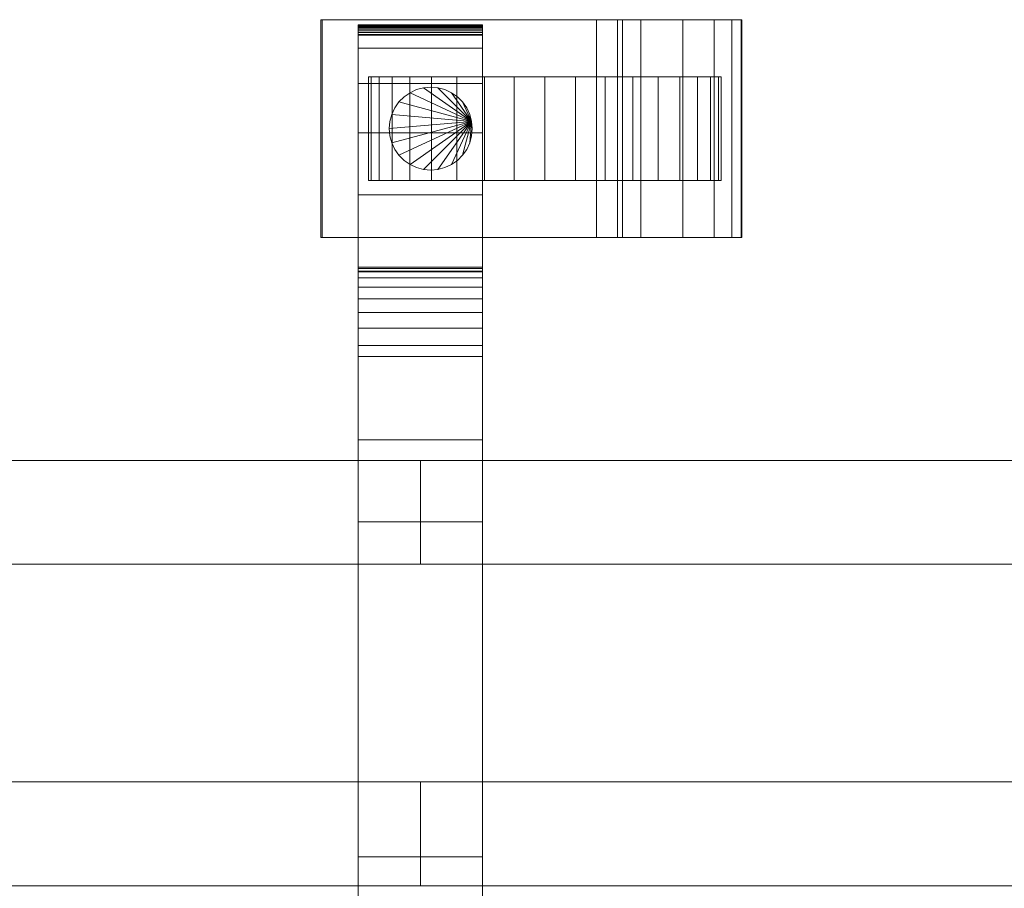
# Model space of a CAD drawing. Units: millimetres. Extents: x 0 to 5807, y -145 to 145.
# Drawn here: x 2826 to 3016, y -42 to 126 of the extents above; entities that cross this region are included whole.
import ezdxf

# ---------------------------------------------------------------- set-up
doc = ezdxf.new("R2010")
doc.units = ezdxf.units.MM
doc.header["$LTSCALE"] = 5.08
doc.layers.add('ﾚｲｵｽ1型003', color=7, linetype='Continuous')

# ---------------------------------------------------------------- blocks, each defined once
blk = doc.blocks.new('U___1型003_dxf')
at = {"color": 250, "linetype": 'Continuous', "lineweight": 15}
for points in [[(2884.544, 84, 80.224), (2884.544, 126, 80.224), (2884.283, 126, 22.922), (2884.283, 84, 22.922)], [(2884.283, 84, 22.922), (2884.283, 126, 22.922), (2937.5, 126, 23.5), (2937.5, 84, 23.5)], [(2884.283, 126, 22.922), (2884.544, 126, 80.224), (2937.5, 126, 23.5)], [(2941.5, 84, 80), (2941.5, 126, 80), (2884.544, 126, 80.224), (2884.544, 84, 80.224)], [(2884.544, 126, 80.224), (2941.5, 126, 80), (2942.5, 126, 75)], [(2884.544, 126, 80.224), (2942.5, 126, 75), (2946.024, 126, 73.265)], [(2884.544, 126, 80.224), (2946.024, 126, 73.265), (2954.105, 126, 67.218)], [(2884.544, 126, 80.224), (2954.105, 126, 67.218), (2960.193, 126, 59.455)], [(2884.544, 126, 80.224), (2960.193, 126, 59.455), (2963.595, 126, 51.966)], [(2884.544, 126, 80.224), (2963.595, 126, 51.966), (2965.392, 126, 42.946)], [(2884.544, 126, 80.224), (2965.392, 126, 42.946), (2965.5, 126, 37.194)], [(2884.544, 126, 80.224), (2965.5, 126, 37.194), (2937.5, 126, 23.5)], [(2937.5, 84, 23.5), (2937.5, 126, 23.5), (2965.5, 126, 37.194), (2965.5, 84, 37.194)], [(2942.5, 84, 75), (2942.5, 126, 75), (2941.5, 126, 80), (2941.5, 84, 80)], [(2946.024, 84, 73.265), (2946.024, 126, 73.265), (2942.5, 126, 75), (2942.5, 84, 75)], [(2954.105, 84, 67.218), (2954.105, 126, 67.218), (2946.024, 126, 73.265), (2946.024, 84, 73.265)], [(2960.193, 84, 59.455), (2960.193, 126, 59.455), (2954.105, 126, 67.218), (2954.105, 84, 67.218)], [(2963.595, 84, 51.966), (2963.595, 126, 51.966), (2960.193, 126, 59.455), (2960.193, 84, 59.455)], [(2965.392, 84, 42.946), (2965.392, 126, 42.946), (2963.595, 126, 51.966), (2963.595, 84, 51.966)], [(2965.5, 84, 37.194), (2965.5, 126, 37.194), (2965.392, 126, 42.946), (2965.392, 84, 42.946)], [(2891.5, 124.939, 90.18), (2891.5, 125, 90.525), (2915.5, 125, 90.525), (2915.5, 124.939, 90.18)], [(2891.5, 125, 90.525), (2891.5, 125, 90.7), (2915.5, 125, 90.7), (2915.5, 125, 90.525)], [(2891.5, 125, 90.7), (2891.5, 125, 119.3), (2915.5, 125, 119.3), (2915.5, 125, 90.7)], [(2891.5, 125, 119.3), (2891.5, 124.946, 121.108), (2915.5, 124.946, 121.108), (2915.5, 125, 119.3)], [(2891.5, 77.5, 201), (2891.5, 124.946, 121.108), (2891.5, 125, 119.3)], [(2891.5, 77.5, 119), (2891.5, 77.5, 201), (2891.5, 125, 119.3)], [(2891.5, -125, 90.525), (2891.5, 77.5, 119), (2891.5, 125, 119.3)], [(2891.5, -125, 90.525), (2891.5, 125, 119.3), (2891.5, 125, 90.525)], [(2891.5, -124.939, 90.18), (2891.5, -125, 90.525), (2891.5, 125, 90.525)], [(2891.5, -124.939, 90.18), (2891.5, 125, 90.525), (2891.5, 124.939, 90.18)], [(2891.5, 124.946, 121.108), (2891.5, 124.484, 129.845), (2915.5, 124.484, 129.845), (2915.5, 124.946, 121.108)], [(2891.5, 77.5, 201), (2891.5, 124.484, 129.845), (2891.5, 124.946, 121.108)], [(2891.5, 124.82, 89.852), (2891.5, 124.939, 90.18), (2915.5, 124.939, 90.18), (2915.5, 124.82, 89.852)], [(2891.5, -124.82, 89.852), (2891.5, -124.939, 90.18), (2891.5, 124.939, 90.18)], [(2891.5, -124.82, 89.852), (2891.5, 124.939, 90.18), (2891.5, 124.82, 89.852)], [(2891.5, 124.645, 89.548), (2891.5, 124.82, 89.852), (2915.5, 124.82, 89.852), (2915.5, 124.645, 89.548)], [(2891.5, -124.645, 89.548), (2891.5, -124.82, 89.852), (2891.5, 124.82, 89.852)], [(2891.5, -124.645, 89.548), (2891.5, 124.82, 89.852), (2891.5, 124.645, 89.548)], [(2891.5, 124.42, 89.28), (2891.5, 124.645, 89.548), (2915.5, 124.645, 89.548), (2915.5, 124.42, 89.28)], [(2891.5, -124.42, 89.28), (2891.5, -124.645, 89.548), (2891.5, 124.645, 89.548)], [(2891.5, -124.42, 89.28), (2891.5, 124.645, 89.548), (2891.5, 124.42, 89.28)], [(2891.5, 124.484, 129.845), (2891.5, 120.542, 146.893), (2915.5, 120.542, 146.893), (2915.5, 124.484, 129.845)], [(2891.5, 77.5, 201), (2891.5, 120.542, 146.893), (2891.5, 124.484, 129.845)], [(2891.5, 124.152, 89.055), (2891.5, 124.42, 89.28), (2915.5, 124.42, 89.28), (2915.5, 124.152, 89.055)], [(2891.5, -124.152, 89.055), (2891.5, -124.42, 89.28), (2891.5, 124.42, 89.28)], [(2891.5, -124.152, 89.055), (2891.5, 124.42, 89.28), (2891.5, 124.152, 89.055)], [(2891.5, 123.848, 88.88), (2891.5, 124.152, 89.055), (2915.5, 124.152, 89.055), (2915.5, 123.848, 88.88)], [(2891.5, -123.848, 88.88), (2891.5, -124.152, 89.055), (2891.5, 124.152, 89.055)], [(2891.5, -123.848, 88.88), (2891.5, 124.152, 89.055), (2891.5, 123.848, 88.88)], [(2891.5, 123.52, 88.761), (2891.5, 123.848, 88.88), (2915.5, 123.848, 88.88), (2915.5, 123.52, 88.761)], [(2891.5, -123.52, 88.761), (2891.5, -123.848, 88.88), (2891.5, 123.848, 88.88)], [(2891.5, -123.52, 88.761), (2891.5, 123.848, 88.88), (2891.5, 123.52, 88.761)], [(2891.5, 123.175, 88.7), (2891.5, 123.52, 88.761), (2915.5, 123.52, 88.761), (2915.5, 123.175, 88.7)], [(2891.5, -123.175, 88.7), (2891.5, -123.52, 88.761), (2891.5, 123.52, 88.761)], [(2891.5, -123.175, 88.7), (2891.5, 123.52, 88.761), (2891.5, 123.175, 88.7)], [(2915.5, 125, 119.3), (2915.5, 124.946, 121.108), (2915.5, 77.5, 201)], [(2915.5, 125, 119.3), (2915.5, 77.5, 201), (2915.5, 77.5, 119)], [(2915.5, 125, 90.525), (2915.5, 125, 119.3), (2915.5, 77.5, 119)], [(2915.5, 125, 90.525), (2915.5, 77.5, 119), (2915.5, -77.5, 119)], [(2915.5, 125, 90.525), (2915.5, -77.5, 119), (2915.5, -125, 119.3)], [(2915.5, 125, 90.525), (2915.5, -125, 119.3), (2915.5, -125, 90.525)], [(2915.5, 124.939, 90.18), (2915.5, 125, 90.525), (2915.5, -125, 90.525)], [(2915.5, 124.946, 121.108), (2915.5, 124.484, 129.845), (2915.5, 77.5, 201)], [(2915.5, 124.939, 90.18), (2915.5, -125, 90.525), (2915.5, -124.939, 90.18)], [(2915.5, 124.82, 89.852), (2915.5, 124.939, 90.18), (2915.5, -124.939, 90.18)], [(2915.5, 124.82, 89.852), (2915.5, -124.939, 90.18), (2915.5, -124.82, 89.852)], [(2915.5, 124.645, 89.548), (2915.5, 124.82, 89.852), (2915.5, -124.82, 89.852)], [(2915.5, 124.645, 89.548), (2915.5, -124.82, 89.852), (2915.5, -124.645, 89.548)], [(2915.5, 124.42, 89.28), (2915.5, 124.645, 89.548), (2915.5, -124.645, 89.548)], [(2915.5, 124.484, 129.845), (2915.5, 120.542, 146.893), (2915.5, 77.5, 201)], [(2915.5, 124.42, 89.28), (2915.5, -124.645, 89.548), (2915.5, -124.42, 89.28)], [(2915.5, 124.152, 89.055), (2915.5, 124.42, 89.28), (2915.5, -124.42, 89.28)], [(2915.5, 124.152, 89.055), (2915.5, -124.42, 89.28), (2915.5, -124.152, 89.055)], [(2915.5, 123.848, 88.88), (2915.5, 124.152, 89.055), (2915.5, -124.152, 89.055)], [(2915.5, 123.848, 88.88), (2915.5, -124.152, 89.055), (2915.5, -123.848, 88.88)], [(2915.5, 123.52, 88.761), (2915.5, 123.848, 88.88), (2915.5, -123.848, 88.88)], [(2915.5, 123.52, 88.761), (2915.5, -123.848, 88.88), (2915.5, -123.52, 88.761)], [(2915.5, 123.175, 88.7), (2915.5, 123.52, 88.761), (2915.5, -123.52, 88.761)], [(2891.5, 123, 88.7), (2891.5, 123.175, 88.7), (2915.5, 123.175, 88.7), (2915.5, 123, 88.7)], [(2891.5, -123, 88.7), (2891.5, 123, 88.7), (2915.5, 123, 88.7), (2915.5, -123, 88.7)], [(2915.5, 123.175, 88.7), (2915.5, -123.52, 88.761), (2915.5, -123.175, 88.7)], [(2891.5, 120.542, 146.893), (2891.5, 113.699, 162.997), (2915.5, 113.699, 162.997), (2915.5, 120.542, 146.893)], [(2891.5, 77.5, 201), (2891.5, 113.699, 162.997), (2891.5, 120.542, 146.893)], [(2915.5, 120.542, 146.893), (2915.5, 113.699, 162.997), (2915.5, 77.5, 201)], [(2960.983464, 115, 26.095962), (2895.550451, 115, 20.371315), (2894.016536, 115, 26.095962), (2893.5, 115, 32)], [(2960.983464, 115, 26.095962), (2893.5, 115, 32), (2894.016536, 115, 37.904038), (2895.550451, 115, 43.628685)], [(2894.016536, 95, 37.904038), (2894.016536, 115, 37.904038), (2893.5, 115, 32), (2893.5, 95, 32)], [(2893.5, 95, 32), (2893.5, 115, 32), (2894.016536, 115, 26.095962), (2894.016536, 95, 26.095962)], [(2895.550451, 95, 43.628685), (2895.550451, 115, 43.628685), (2894.016536, 115, 37.904038), (2894.016536, 95, 37.904038)], [(2894.016536, 95, 26.095962), (2894.016536, 115, 26.095962), (2895.550451, 115, 20.371315), (2895.550451, 95, 20.371315)], [(2960.983464, 115, 26.095962), (2901.454489, 115, 10.145221), (2898.055136, 115, 15), (2895.550451, 115, 20.371315)], [(2960.983464, 115, 26.095962), (2895.550451, 115, 43.628685), (2898.055136, 115, 49), (2901.454489, 115, 53.854779)], [(2898.055136, 95, 49), (2898.055136, 115, 49), (2895.550451, 115, 43.628685), (2895.550451, 95, 43.628685)], [(2895.550451, 95, 20.371315), (2895.550451, 115, 20.371315), (2898.055136, 115, 15), (2898.055136, 95, 15)], [(2901.454489, 95, 53.854779), (2901.454489, 115, 53.854779), (2898.055136, 115, 49), (2898.055136, 95, 49)], [(2898.055136, 95, 15), (2898.055136, 115, 15), (2901.454489, 115, 10.145221), (2901.454489, 95, 10.145221)], [(2960.983464, 115, 26.095962), (2910.5, 115, 2.555136), (2905.645221, 115, 5.954489), (2901.454489, 115, 10.145221)], [(2960.983464, 115, 26.095962), (2901.454489, 115, 53.854779), (2905.645221, 115, 58.045511), (2910.5, 115, 61.444864)], [(2905.645221, 95, 58.045511), (2905.645221, 115, 58.045511), (2901.454489, 115, 53.854779), (2901.454489, 95, 53.854779)], [(2901.454489, 95, 10.145221), (2901.454489, 115, 10.145221), (2905.645221, 115, 5.954489), (2905.645221, 95, 5.954489)], [(2910.5, 95, 61.444864), (2910.5, 115, 61.444864), (2905.645221, 115, 58.045511), (2905.645221, 95, 58.045511)], [(2905.645221, 95, 5.954489), (2905.645221, 115, 5.954489), (2910.5, 115, 2.555136), (2910.5, 95, 2.555136)], [(2960.983464, 115, 26.095962), (2921.595962, 115, -1.483464), (2915.871315, 115, 0.050451), (2910.5, 115, 2.555136)], [(2960.983464, 115, 26.095962), (2910.5, 115, 61.444864), (2915.871315, 115, 63.949549), (2921.595962, 115, 65.483464)], [(2915.871315, 95, 63.949549), (2915.871315, 115, 63.949549), (2910.5, 115, 61.444864), (2910.5, 95, 61.444864)], [(2910.5, 95, 2.555136), (2910.5, 115, 2.555136), (2915.871315, 115, 0.050451), (2915.871315, 95, 0.050451)], [(2921.595962, 95, 65.483464), (2921.595962, 115, 65.483464), (2915.871315, 115, 63.949549), (2915.871315, 95, 63.949549)], [(2915.871315, 95, 0.050451), (2915.871315, 115, 0.050451), (2921.595962, 115, -1.483464), (2921.595962, 95, -1.483464)], [(2960.983464, 115, 26.095962), (2933.404038, 115, -1.483464), (2927.5, 115, -2), (2921.595962, 115, -1.483464)], [(2960.983464, 115, 26.095962), (2921.595962, 115, 65.483464), (2927.5, 115, 66), (2933.404038, 115, 65.483464)], [(2927.5, 95, 66), (2927.5, 115, 66), (2921.595962, 115, 65.483464), (2921.595962, 95, 65.483464)], [(2921.595962, 95, -1.483464), (2921.595962, 115, -1.483464), (2927.5, 115, -2), (2927.5, 95, -2)], [(2933.404038, 95, 65.483464), (2933.404038, 115, 65.483464), (2927.5, 115, 66), (2927.5, 95, 66)], [(2927.5, 95, -2), (2927.5, 115, -2), (2933.404038, 115, -1.483464), (2933.404038, 95, -1.483464)], [(2960.983464, 115, 26.095962), (2944.5, 115, 2.555136), (2939.128685, 115, 0.050451), (2933.404038, 115, -1.483464)], [(2960.983464, 115, 26.095962), (2933.404038, 115, 65.483464), (2939.128685, 115, 63.949549), (2944.5, 115, 61.444864)], [(2939.128685, 95, 63.949549), (2939.128685, 115, 63.949549), (2933.404038, 115, 65.483464), (2933.404038, 95, 65.483464)], [(2933.404038, 95, -1.483464), (2933.404038, 115, -1.483464), (2939.128685, 115, 0.050451), (2939.128685, 95, 0.050451)], [(2944.5, 95, 61.444864), (2944.5, 115, 61.444864), (2939.128685, 115, 63.949549), (2939.128685, 95, 63.949549)], [(2939.128685, 95, 0.050451), (2939.128685, 115, 0.050451), (2944.5, 115, 2.555136), (2944.5, 95, 2.555136)], [(2960.983464, 115, 26.095962), (2953.545511, 115, 10.145221), (2949.354779, 115, 5.954489), (2944.5, 115, 2.555136)], [(2960.983464, 115, 26.095962), (2944.5, 115, 61.444864), (2949.354779, 115, 58.045511), (2953.545511, 115, 53.854779)], [(2949.354779, 95, 58.045511), (2949.354779, 115, 58.045511), (2944.5, 115, 61.444864), (2944.5, 95, 61.444864)], [(2944.5, 95, 2.555136), (2944.5, 115, 2.555136), (2949.354779, 115, 5.954489), (2949.354779, 95, 5.954489)], [(2953.545511, 95, 53.854779), (2953.545511, 115, 53.854779), (2949.354779, 115, 58.045511), (2949.354779, 95, 58.045511)], [(2949.354779, 95, 5.954489), (2949.354779, 115, 5.954489), (2953.545511, 115, 10.145221), (2953.545511, 95, 10.145221)], [(2960.983464, 115, 26.095962), (2959.449549, 115, 20.371315), (2956.944864, 115, 15), (2953.545511, 115, 10.145221)], [(2960.983464, 115, 26.095962), (2953.545511, 115, 53.854779), (2956.944864, 115, 49), (2959.449549, 115, 43.628685)], [(2956.944864, 95, 49), (2956.944864, 115, 49), (2953.545511, 115, 53.854779), (2953.545511, 95, 53.854779)], [(2953.545511, 95, 10.145221), (2953.545511, 115, 10.145221), (2956.944864, 115, 15), (2956.944864, 95, 15)], [(2959.449549, 95, 43.628685), (2959.449549, 115, 43.628685), (2956.944864, 115, 49), (2956.944864, 95, 49)], [(2956.944864, 95, 15), (2956.944864, 115, 15), (2959.449549, 115, 20.371315), (2959.449549, 95, 20.371315)], [(2960.983464, 115, 26.095962), (2959.449549, 115, 43.628685), (2960.983464, 115, 37.904038), (2961.5, 115, 32)], [(2960.983464, 95, 37.904038), (2960.983464, 115, 37.904038), (2959.449549, 115, 43.628685), (2959.449549, 95, 43.628685)], [(2959.449549, 95, 20.371315), (2959.449549, 115, 20.371315), (2960.983464, 115, 26.095962), (2960.983464, 95, 26.095962)], [(2960.983464, 95, 26.095962), (2960.983464, 115, 26.095962), (2961.5, 115, 32), (2961.5, 95, 32)], [(2961.5, 95, 32), (2961.5, 115, 32), (2960.983464, 115, 37.904038), (2960.983464, 95, 37.904038)], [(2891.5, 113.699, 162.997), (2891.5, 104.164, 177.668), (2915.5, 104.164, 177.668), (2915.5, 113.699, 162.997)], [(2891.5, 77.5, 201), (2891.5, 104.164, 177.668), (2891.5, 113.699, 162.997)], [(2913.378462, 106.389185, 80), (2901.5, 111.928203, 80), (2902.763839, 112.517541, 80), (2904.110815, 112.878462, 80)], [(2913.378462, 106.389185, 90), (2904.110815, 112.878462, 90), (2902.763839, 112.517541, 90), (2901.5, 111.928203, 90)], [(2901.5, 111.928203, 80), (2901.5, 111.928203, 90), (2902.763839, 112.517541, 90), (2902.763839, 112.517541, 80)], [(2902.763839, 112.517541, 80), (2902.763839, 112.517541, 90), (2904.110815, 112.878462, 90), (2904.110815, 112.878462, 80)], [(2913.378462, 106.389185, 80), (2904.110815, 112.878462, 80), (2905.5, 113, 80), (2906.889185, 112.878462, 80)], [(2913.378462, 106.389185, 90), (2906.889185, 112.878462, 90), (2905.5, 113, 90), (2904.110815, 112.878462, 90)], [(2904.110815, 112.878462, 80), (2904.110815, 112.878462, 90), (2905.5, 113, 90), (2905.5, 113, 80)], [(2905.5, 113, 80), (2905.5, 113, 90), (2906.889185, 112.878462, 90), (2906.889185, 112.878462, 80)], [(2913.378462, 106.389185, 80), (2906.889185, 112.878462, 80), (2908.236161, 112.517541, 80), (2909.5, 111.928203, 80)], [(2913.378462, 106.389185, 90), (2909.5, 111.928203, 90), (2908.236161, 112.517541, 90), (2906.889185, 112.878462, 90)], [(2906.889185, 112.878462, 80), (2906.889185, 112.878462, 90), (2908.236161, 112.517541, 90), (2908.236161, 112.517541, 80)], [(2908.236161, 112.517541, 80), (2908.236161, 112.517541, 90), (2909.5, 111.928203, 90), (2909.5, 111.928203, 80)], [(2915.5, 113.699, 162.997), (2915.5, 104.164, 177.668), (2915.5, 77.5, 201)], [(2913.378462, 106.389185, 80), (2899.371644, 110.142301, 80), (2900.357699, 111.128356, 80), (2901.5, 111.928203, 80)], [(2913.378462, 106.389185, 90), (2901.5, 111.928203, 90), (2900.357699, 111.128356, 90), (2899.371644, 110.142301, 90)], [(2899.371644, 110.142301, 80), (2899.371644, 110.142301, 90), (2900.357699, 111.128356, 90), (2900.357699, 111.128356, 80)], [(2900.357699, 111.128356, 80), (2900.357699, 111.128356, 90), (2901.5, 111.928203, 90), (2901.5, 111.928203, 80)], [(2913.378462, 106.389185, 80), (2909.5, 111.928203, 80), (2910.642301, 111.128356, 80), (2911.628356, 110.142301, 80)], [(2913.378462, 106.389185, 90), (2911.628356, 110.142301, 90), (2910.642301, 111.128356, 90), (2909.5, 111.928203, 90)], [(2909.5, 111.928203, 80), (2909.5, 111.928203, 90), (2910.642301, 111.128356, 90), (2910.642301, 111.128356, 80)], [(2910.642301, 111.128356, 80), (2910.642301, 111.128356, 90), (2911.628356, 110.142301, 90), (2911.628356, 110.142301, 80)], [(2913.378462, 106.389185, 80), (2897.982459, 107.736161, 80), (2898.571797, 109, 80), (2899.371644, 110.142301, 80)], [(2913.378462, 106.389185, 90), (2899.371644, 110.142301, 90), (2898.571797, 109, 90), (2897.982459, 107.736161, 90)], [(2897.982459, 107.736161, 80), (2897.982459, 107.736161, 90), (2898.571797, 109, 90), (2898.571797, 109, 80)], [(2898.571797, 109, 80), (2898.571797, 109, 90), (2899.371644, 110.142301, 90), (2899.371644, 110.142301, 80)], [(2913.378462, 106.389185, 80), (2911.628356, 110.142301, 80), (2912.428203, 109, 80), (2913.017541, 107.736161, 80)], [(2913.378462, 106.389185, 90), (2913.017541, 107.736161, 90), (2912.428203, 109, 90), (2911.628356, 110.142301, 90)], [(2911.628356, 110.142301, 80), (2911.628356, 110.142301, 90), (2912.428203, 109, 90), (2912.428203, 109, 80)], [(2912.428203, 109, 80), (2912.428203, 109, 90), (2913.017541, 107.736161, 90), (2913.017541, 107.736161, 80)], [(2913.378462, 106.389185, 80), (2897.5, 105, 80), (2897.621538, 106.389185, 80), (2897.982459, 107.736161, 80)], [(2913.378462, 106.389185, 90), (2897.982459, 107.736161, 90), (2897.621538, 106.389185, 90), (2897.5, 105, 90)], [(2913.378462, 106.389185, 80), (2897.982459, 102.263839, 80), (2897.621538, 103.610815, 80), (2897.5, 105, 80)], [(2913.378462, 106.389185, 90), (2897.5, 105, 90), (2897.621538, 103.610815, 90), (2897.982459, 102.263839, 90)], [(2897.5, 105, 80), (2897.5, 105, 90), (2897.621538, 106.389185, 90), (2897.621538, 106.389185, 80)], [(2897.621538, 106.389185, 80), (2897.621538, 106.389185, 90), (2897.982459, 107.736161, 90), (2897.982459, 107.736161, 80)], [(2913.378462, 106.389185, 80), (2899.371644, 99.857699, 80), (2898.571797, 101, 80), (2897.982459, 102.263839, 80)], [(2913.378462, 106.389185, 90), (2897.982459, 102.263839, 90), (2898.571797, 101, 90), (2899.371644, 99.857699, 90)], [(2913.378462, 106.389185, 80), (2901.5, 98.071797, 80), (2900.357699, 98.871644, 80), (2899.371644, 99.857699, 80)], [(2913.378462, 106.389185, 90), (2899.371644, 99.857699, 90), (2900.357699, 98.871644, 90), (2901.5, 98.071797, 90)], [(2913.378462, 106.389185, 80), (2904.110815, 97.121538, 80), (2902.763839, 97.482459, 80), (2901.5, 98.071797, 80)], [(2913.378462, 106.389185, 90), (2901.5, 98.071797, 90), (2902.763839, 97.482459, 90), (2904.110815, 97.121538, 90)], [(2913.378462, 106.389185, 80), (2906.889185, 97.121538, 80), (2905.5, 97, 80), (2904.110815, 97.121538, 80)], [(2913.378462, 106.389185, 90), (2904.110815, 97.121538, 90), (2905.5, 97, 90), (2906.889185, 97.121538, 90)], [(2913.378462, 106.389185, 80), (2909.5, 98.071797, 80), (2908.236161, 97.482459, 80), (2906.889185, 97.121538, 80)], [(2913.378462, 106.389185, 90), (2906.889185, 97.121538, 90), (2908.236161, 97.482459, 90), (2909.5, 98.071797, 90)], [(2913.378462, 106.389185, 80), (2911.628356, 99.857699, 80), (2910.642301, 98.871644, 80), (2909.5, 98.071797, 80)], [(2913.378462, 106.389185, 90), (2909.5, 98.071797, 90), (2910.642301, 98.871644, 90), (2911.628356, 99.857699, 90)], [(2913.378462, 106.389185, 80), (2913.017541, 102.263839, 80), (2912.428203, 101, 80), (2911.628356, 99.857699, 80)], [(2913.378462, 106.389185, 90), (2911.628356, 99.857699, 90), (2912.428203, 101, 90), (2913.017541, 102.263839, 90)], [(2913.017541, 107.736161, 80), (2913.017541, 107.736161, 90), (2913.378462, 106.389185, 90), (2913.378462, 106.389185, 80)], [(2913.378462, 106.389185, 80), (2913.5, 105, 80), (2913.378462, 103.610815, 80), (2913.017541, 102.263839, 80)], [(2913.378462, 106.389185, 90), (2913.017541, 102.263839, 90), (2913.378462, 103.610815, 90), (2913.5, 105, 90)], [(2913.378462, 106.389185, 80), (2913.378462, 106.389185, 90), (2913.5, 105, 90), (2913.5, 105, 80)], [(2897.621538, 103.610815, 80), (2897.621538, 103.610815, 90), (2897.5, 105, 90), (2897.5, 105, 80)], [(2913.5, 105, 80), (2913.5, 105, 90), (2913.378462, 103.610815, 90), (2913.378462, 103.610815, 80)], [(2891.5, 104.164, 177.668), (2891.5, 92.226, 190.461), (2915.5, 92.226, 190.461), (2915.5, 104.164, 177.668)], [(2891.5, 77.5, 201), (2891.5, 92.226, 190.461), (2891.5, 104.164, 177.668)], [(2897.982459, 102.263839, 80), (2897.982459, 102.263839, 90), (2897.621538, 103.610815, 90), (2897.621538, 103.610815, 80)], [(2913.378462, 103.610815, 80), (2913.378462, 103.610815, 90), (2913.017541, 102.263839, 90), (2913.017541, 102.263839, 80)], [(2915.5, 104.164, 177.668), (2915.5, 92.226, 190.461), (2915.5, 77.5, 201)], [(2898.571797, 101, 80), (2898.571797, 101, 90), (2897.982459, 102.263839, 90), (2897.982459, 102.263839, 80)], [(2899.371644, 99.857699, 80), (2899.371644, 99.857699, 90), (2898.571797, 101, 90), (2898.571797, 101, 80)], [(2912.428203, 101, 80), (2912.428203, 101, 90), (2911.628356, 99.857699, 90), (2911.628356, 99.857699, 80)], [(2913.017541, 102.263839, 80), (2913.017541, 102.263839, 90), (2912.428203, 101, 90), (2912.428203, 101, 80)], [(2900.357699, 98.871644, 80), (2900.357699, 98.871644, 90), (2899.371644, 99.857699, 90), (2899.371644, 99.857699, 80)], [(2901.5, 98.071797, 80), (2901.5, 98.071797, 90), (2900.357699, 98.871644, 90), (2900.357699, 98.871644, 80)], [(2910.642301, 98.871644, 80), (2910.642301, 98.871644, 90), (2909.5, 98.071797, 90), (2909.5, 98.071797, 80)], [(2911.628356, 99.857699, 80), (2911.628356, 99.857699, 90), (2910.642301, 98.871644, 90), (2910.642301, 98.871644, 80)], [(2902.763839, 97.482459, 80), (2902.763839, 97.482459, 90), (2901.5, 98.071797, 90), (2901.5, 98.071797, 80)], [(2904.110815, 97.121538, 80), (2904.110815, 97.121538, 90), (2902.763839, 97.482459, 90), (2902.763839, 97.482459, 80)], [(2905.5, 97, 80), (2905.5, 97, 90), (2904.110815, 97.121538, 90), (2904.110815, 97.121538, 80)], [(2906.889185, 97.121538, 80), (2906.889185, 97.121538, 90), (2905.5, 97, 90), (2905.5, 97, 80)], [(2908.236161, 97.482459, 80), (2908.236161, 97.482459, 90), (2906.889185, 97.121538, 90), (2906.889185, 97.121538, 80)], [(2909.5, 98.071797, 80), (2909.5, 98.071797, 90), (2908.236161, 97.482459, 90), (2908.236161, 97.482459, 80)], [(2960.983464, 95, 26.095962), (2895.550451, 95, 43.628685), (2894.016536, 95, 37.904038), (2893.5, 95, 32)], [(2960.983464, 95, 26.095962), (2893.5, 95, 32), (2894.016536, 95, 26.095962), (2895.550451, 95, 20.371315)], [(2960.983464, 95, 26.095962), (2901.454489, 95, 53.854779), (2898.055136, 95, 49), (2895.550451, 95, 43.628685)], [(2960.983464, 95, 26.095962), (2895.550451, 95, 20.371315), (2898.055136, 95, 15), (2901.454489, 95, 10.145221)], [(2960.983464, 95, 26.095962), (2910.5, 95, 61.444864), (2905.645221, 95, 58.045511), (2901.454489, 95, 53.854779)], [(2960.983464, 95, 26.095962), (2901.454489, 95, 10.145221), (2905.645221, 95, 5.954489), (2910.5, 95, 2.555136)], [(2960.983464, 95, 26.095962), (2921.595962, 95, 65.483464), (2915.871315, 95, 63.949549), (2910.5, 95, 61.444864)], [(2960.983464, 95, 26.095962), (2910.5, 95, 2.555136), (2915.871315, 95, 0.050451), (2921.595962, 95, -1.483464)], [(2960.983464, 95, 26.095962), (2933.404038, 95, 65.483464), (2927.5, 95, 66), (2921.595962, 95, 65.483464)], [(2960.983464, 95, 26.095962), (2921.595962, 95, -1.483464), (2927.5, 95, -2), (2933.404038, 95, -1.483464)], [(2960.983464, 95, 26.095962), (2944.5, 95, 61.444864), (2939.128685, 95, 63.949549), (2933.404038, 95, 65.483464)], [(2960.983464, 95, 26.095962), (2933.404038, 95, -1.483464), (2939.128685, 95, 0.050451), (2944.5, 95, 2.555136)], [(2960.983464, 95, 26.095962), (2953.545511, 95, 53.854779), (2949.354779, 95, 58.045511), (2944.5, 95, 61.444864)], [(2960.983464, 95, 26.095962), (2944.5, 95, 2.555136), (2949.354779, 95, 5.954489), (2953.545511, 95, 10.145221)], [(2960.983464, 95, 26.095962), (2959.449549, 95, 43.628685), (2956.944864, 95, 49), (2953.545511, 95, 53.854779)], [(2960.983464, 95, 26.095962), (2953.545511, 95, 10.145221), (2956.944864, 95, 15), (2959.449549, 95, 20.371315)], [(2960.983464, 95, 26.095962), (2961.5, 95, 32), (2960.983464, 95, 37.904038), (2959.449549, 95, 43.628685)], [(2891.5, 92.226, 190.461), (2891.5, 78.247, 200.986), (2915.5, 78.247, 200.986), (2915.5, 92.226, 190.461)], [(2891.5, 77.5, 201), (2891.5, 78.247, 200.986), (2891.5, 92.226, 190.461)], [(2915.5, 92.226, 190.461), (2915.5, 78.247, 200.986), (2915.5, 77.5, 201)], [(2884.283, 84, 22.922), (2937.5, 84, 23.5), (2884.544, 84, 80.224)], [(2942.5, 84, 75), (2941.5, 84, 80), (2884.544, 84, 80.224)], [(2946.024, 84, 73.265), (2942.5, 84, 75), (2884.544, 84, 80.224)], [(2954.105, 84, 67.218), (2946.024, 84, 73.265), (2884.544, 84, 80.224)], [(2960.193, 84, 59.455), (2954.105, 84, 67.218), (2884.544, 84, 80.224)], [(2963.595, 84, 51.966), (2960.193, 84, 59.455), (2884.544, 84, 80.224)], [(2965.392, 84, 42.946), (2963.595, 84, 51.966), (2884.544, 84, 80.224)], [(2965.5, 84, 37.194), (2965.392, 84, 42.946), (2884.544, 84, 80.224)], [(2937.5, 84, 23.5), (2965.5, 84, 37.194), (2884.544, 84, 80.224)], [(2891.5, 78.247, 200.986), (2891.5, 77.5, 201), (2915.5, 77.5, 201), (2915.5, 78.247, 200.986)], [(2891.5, -78, 1110), (2891.5, 78, 1110), (2915.5, 78, 1110), (2915.5, -78, 1110)], [(2891.5, 78, 1110), (2891.5, 78, 1125.548), (2915.5, 78, 1125.548), (2915.5, 78, 1110)], [(2891.5, 78, 1125.548), (2891.5, 78, 1127.297), (2915.5, 78, 1127.297), (2915.5, 78, 1125.548)], [(2891.5, 78, 1127.297), (2891.5, 77.392, 1130.744), (2915.5, 77.392, 1130.744), (2915.5, 78, 1127.297)], [(2891.5, -77.958, 1127.723), (2891.5, 77.392, 1130.744), (2891.5, 78, 1127.297)], [(2891.5, -78, 1125.548), (2891.5, -77.958, 1127.723), (2891.5, 78, 1127.297)], [(2891.5, -78, 1110), (2891.5, -78, 1125.548), (2891.5, 78, 1110)], [(2891.5, 78, 1110), (2891.5, -78, 1125.548), (2891.5, 78, 1127.297)], [(2891.5, -78, 130), (2915.5, -78, 130), (2915.5, 78, 130), (2891.5, 78, 130)], [(2891.5, 78, 130), (2915.5, 78, 130), (2915.5, 78, 114.452), (2891.5, 78, 114.452)], [(2891.5, 78, 114.452), (2915.5, 78, 114.452), (2915.5, 78, 112.703), (2891.5, 78, 112.703)], [(2891.5, 78, 112.703), (2915.5, 78, 112.703), (2915.5, 77.392, 109.256), (2891.5, 77.392, 109.256)], [(2891.5, -78, 114.452), (2891.5, -78, 130), (2891.5, 78, 130)], [(2891.5, -78, 114.452), (2891.5, 78, 130), (2891.5, 78, 112.703)], [(2891.5, -77.958, 112.277), (2891.5, -78, 114.452), (2891.5, 78, 112.703)], [(2891.5, -77.958, 112.277), (2891.5, 78, 112.703), (2891.5, 77.392, 109.256)], [(2915.5, 45, 130), (2891.5, 45, 130), (2891.5, 78, 130), (2915.5, 78, 130)], [(2891.5, 45, 1110), (2915.5, 45, 1110), (2915.5, 78, 1110), (2891.5, 78, 1110)], [(2915.5, 78, 130), (2891.5, 78, 130), (2891.5, 78, 1110), (2915.5, 78, 1110)], [(2891.5, 78, 130), (2891.5, 45, 130), (2891.5, 45, 1110), (2891.5, 78, 1110)], [(2915.5, 78, 1127.297), (2915.5, 77.392, 1130.744), (2915.5, -77.958, 1127.723)], [(2915.5, 78, 1127.297), (2915.5, -77.958, 1127.723), (2915.5, -78, 1125.548)], [(2915.5, 78, 1110), (2915.5, 78, 1127.297), (2915.5, -78, 1125.548)], [(2915.5, 78, 1110), (2915.5, -78, 1125.548), (2915.5, -78, 1110)], [(2915.5, 78, 130), (2915.5, -78, 130), (2915.5, -78, 114.452)], [(2915.5, 78, 112.703), (2915.5, 78, 130), (2915.5, -78, 114.452)], [(2915.5, 78, 112.703), (2915.5, -78, 114.452), (2915.5, -77.958, 112.277)], [(2915.5, 77.392, 109.256), (2915.5, 78, 112.703), (2915.5, -77.958, 112.277)], [(2915.5, 45, 130), (2915.5, 78, 130), (2915.5, 78, 1110), (2915.5, 45, 1110)], [(2891.5, 77.5, 201), (2891.5, 77.5, 119), (2915.5, 77.5, 119), (2915.5, 77.5, 201)], [(2891.5, 77.5, 119), (2891.5, -77.5, 119), (2915.5, -77.5, 119), (2915.5, 77.5, 119)], [(2891.5, -125, 90.525), (2891.5, -77.5, 119), (2891.5, 77.5, 119)], [(2891.5, 77.392, 1130.744), (2891.5, 76.195, 1134.032), (2915.5, 76.195, 1134.032), (2915.5, 77.392, 1130.744)], [(2891.5, -77.277, 1131.156), (2891.5, 76.195, 1134.032), (2891.5, 77.392, 1130.744)], [(2891.5, -77.958, 1127.723), (2891.5, -77.277, 1131.156), (2891.5, 77.392, 1130.744)], [(2891.5, 77.392, 109.256), (2915.5, 77.392, 109.256), (2915.5, 76.195, 105.968), (2891.5, 76.195, 105.968)], [(2891.5, -77.277, 108.844), (2891.5, -77.958, 112.277), (2891.5, 77.392, 109.256)], [(2891.5, -77.277, 108.844), (2891.5, 77.392, 109.256), (2891.5, 76.195, 105.968)], [(2891.5, 76.195, 1134.032), (2891.5, 74.446, 1137.063), (2915.5, 74.446, 1137.063), (2915.5, 76.195, 1134.032)], [(2891.5, -76.011, 1134.418), (2891.5, 74.446, 1137.063), (2891.5, 76.195, 1134.032)], [(2891.5, -77.277, 1131.156), (2891.5, -76.011, 1134.418), (2891.5, 76.195, 1134.032)], [(2891.5, 76.195, 105.968), (2915.5, 76.195, 105.968), (2915.5, 74.446, 102.937), (2891.5, 74.446, 102.937)], [(2891.5, -76.011, 105.582), (2891.5, -77.277, 108.844), (2891.5, 76.195, 105.968)], [(2891.5, -76.011, 105.582), (2891.5, 76.195, 105.968), (2891.5, 74.446, 102.937)], [(2915.5, 77.392, 1130.744), (2915.5, 76.195, 1134.032), (2915.5, -77.277, 1131.156)], [(2915.5, 77.392, 1130.744), (2915.5, -77.277, 1131.156), (2915.5, -77.958, 1127.723)], [(2915.5, 77.392, 109.256), (2915.5, -77.958, 112.277), (2915.5, -77.277, 108.844)], [(2915.5, 76.195, 105.968), (2915.5, 77.392, 109.256), (2915.5, -77.277, 108.844)], [(2915.5, 76.195, 1134.032), (2915.5, 74.446, 1137.063), (2915.5, -76.011, 1134.418)], [(2915.5, 76.195, 1134.032), (2915.5, -76.011, 1134.418), (2915.5, -77.277, 1131.156)], [(2915.5, 76.195, 105.968), (2915.5, -77.277, 108.844), (2915.5, -76.011, 105.582)], [(2915.5, 74.446, 102.937), (2915.5, 76.195, 105.968), (2915.5, -76.011, 105.582)], [(2891.5, 74.446, 1137.063), (2891.5, 72.196, 1139.744), (2915.5, 72.196, 1139.744), (2915.5, 74.446, 1137.063)], [(2891.5, -74.197, 1137.411), (2891.5, 72.196, 1139.744), (2891.5, 74.446, 1137.063)], [(2891.5, -76.011, 1134.418), (2891.5, -74.197, 1137.411), (2891.5, 74.446, 1137.063)], [(2891.5, 74.446, 102.937), (2915.5, 74.446, 102.937), (2915.5, 72.196, 100.256), (2891.5, 72.196, 100.256)], [(2891.5, -74.197, 102.589), (2891.5, -76.011, 105.582), (2891.5, 74.446, 102.937)], [(2891.5, -74.197, 102.589), (2891.5, 74.446, 102.937), (2891.5, 72.196, 100.256)], [(2915.5, 74.446, 1137.063), (2915.5, 72.196, 1139.744), (2915.5, -74.197, 1137.411)], [(2915.5, 74.446, 1137.063), (2915.5, -74.197, 1137.411), (2915.5, -76.011, 1134.418)], [(2915.5, 74.446, 102.937), (2915.5, -76.011, 105.582), (2915.5, -74.197, 102.589)], [(2915.5, 72.196, 100.256), (2915.5, 74.446, 102.937), (2915.5, -74.197, 102.589)], [(2891.5, 72.196, 1139.744), (2891.5, 69.515, 1141.993), (2915.5, 69.515, 1141.993), (2915.5, 72.196, 1139.744)], [(2891.5, -71.891, 1140.043), (2891.5, 69.515, 1141.993), (2891.5, 72.196, 1139.744)], [(2891.5, -74.197, 1137.411), (2891.5, -71.891, 1140.043), (2891.5, 72.196, 1139.744)], [(2891.5, 72.196, 100.256), (2915.5, 72.196, 100.256), (2915.5, 69.515, 98.007), (2891.5, 69.515, 98.007)], [(2891.5, -71.891, 99.957), (2891.5, -74.197, 102.589), (2891.5, 72.196, 100.256)], [(2891.5, -71.891, 99.957), (2891.5, 72.196, 100.256), (2891.5, 69.515, 98.007)], [(2915.5, 72.196, 1139.744), (2915.5, 69.515, 1141.993), (2915.5, -71.891, 1140.043)], [(2915.5, 72.196, 1139.744), (2915.5, -71.891, 1140.043), (2915.5, -74.197, 1137.411)], [(2915.5, 72.196, 100.256), (2915.5, -74.197, 102.589), (2915.5, -71.891, 99.957)], [(2915.5, 69.515, 98.007), (2915.5, 72.196, 100.256), (2915.5, -71.891, 99.957)], [(2891.5, 69.515, 1141.993), (2891.5, 66.485, 1143.743), (2915.5, 66.485, 1143.743), (2915.5, 69.515, 1141.993)], [(2891.5, -69.162, 1142.235), (2891.5, 66.485, 1143.743), (2891.5, 69.515, 1141.993)], [(2891.5, -71.891, 1140.043), (2891.5, -69.162, 1142.235), (2891.5, 69.515, 1141.993)], [(2891.5, 69.515, 98.007), (2915.5, 69.515, 98.007), (2915.5, 66.485, 96.257), (2891.5, 66.485, 96.257)], [(2891.5, -69.162, 97.765), (2891.5, -71.891, 99.957), (2891.5, 69.515, 98.007)], [(2891.5, -69.162, 97.765), (2891.5, 69.515, 98.007), (2891.5, 66.485, 96.257)], [(2915.5, 69.515, 1141.993), (2915.5, 66.485, 1143.743), (2915.5, -69.162, 1142.235)], [(2915.5, 69.515, 1141.993), (2915.5, -69.162, 1142.235), (2915.5, -71.891, 1140.043)], [(2915.5, 69.515, 98.007), (2915.5, -71.891, 99.957), (2915.5, -69.162, 97.765)], [(2915.5, 66.485, 96.257), (2915.5, 69.515, 98.007), (2915.5, -69.162, 97.765)], [(2891.5, 66.485, 1143.743), (2891.5, 63.196, 1144.94), (2915.5, 63.196, 1144.94), (2915.5, 66.485, 1143.743)], [(2891.5, -66.095, 1143.92), (2891.5, 63.196, 1144.94), (2891.5, 66.485, 1143.743)], [(2891.5, -69.162, 1142.235), (2891.5, -66.095, 1143.92), (2891.5, 66.485, 1143.743)], [(2891.5, 66.485, 96.257), (2915.5, 66.485, 96.257), (2915.5, 63.196, 95.06), (2891.5, 63.196, 95.06)], [(2891.5, -66.095, 96.08), (2891.5, -69.162, 97.765), (2891.5, 66.485, 96.257)], [(2891.5, -66.095, 96.08), (2891.5, 66.485, 96.257), (2891.5, 63.196, 95.06)], [(2915.5, 66.485, 1143.743), (2915.5, 63.196, 1144.94), (2915.5, -66.095, 1143.92)], [(2915.5, 66.485, 1143.743), (2915.5, -66.095, 1143.92), (2915.5, -69.162, 1142.235)], [(2915.5, 66.485, 96.257), (2915.5, -69.162, 97.765), (2915.5, -66.095, 96.08)], [(2915.5, 63.196, 95.06), (2915.5, 66.485, 96.257), (2915.5, -66.095, 96.08)], [(2891.5, 63.196, 1144.94), (2891.5, 61.053, 1145.313), (2915.5, 61.053, 1145.313), (2915.5, 63.196, 1144.94)], [(2891.5, -62.782, 1145.046), (2891.5, 61.053, 1145.313), (2891.5, 63.196, 1144.94)], [(2891.5, -66.095, 1143.92), (2891.5, -62.782, 1145.046), (2891.5, 63.196, 1144.94)], [(2891.5, 63.196, 95.06), (2915.5, 63.196, 95.06), (2915.5, 61.053, 94.687), (2891.5, 61.053, 94.687)], [(2891.5, -62.782, 94.954), (2891.5, -66.095, 96.08), (2891.5, 63.196, 95.06)], [(2891.5, -61.053, 94.687), (2891.5, -62.782, 94.954), (2891.5, 63.196, 95.06)], [(2891.5, -61.053, 94.687), (2891.5, 63.196, 95.06), (2891.5, 61.053, 94.687)], [(2915.5, 63.196, 1144.94), (2915.5, 61.053, 1145.313), (2915.5, -62.782, 1145.046)], [(2915.5, 63.196, 1144.94), (2915.5, -62.782, 1145.046), (2915.5, -66.095, 1143.92)], [(2915.5, 63.196, 95.06), (2915.5, -66.095, 96.08), (2915.5, -62.782, 94.954)], [(2915.5, 61.053, 94.687), (2915.5, 63.196, 95.06), (2915.5, -62.782, 94.954)], [(2891.5, 61.053, 1145.313), (2891.5, 29.14, 1150.242), (2915.5, 29.14, 1150.242), (2915.5, 61.053, 1145.313)], [(2891.5, -61.053, 1145.313), (2891.5, 29.14, 1150.242), (2891.5, 61.053, 1145.313)], [(2891.5, -62.782, 1145.046), (2891.5, -61.053, 1145.313), (2891.5, 61.053, 1145.313)], [(2891.5, 61.053, 94.687), (2915.5, 61.053, 94.687), (2915.5, 29.14, 89.758), (2891.5, 29.14, 89.758)], [(2891.5, -35.441, 90.267), (2891.5, -61.053, 94.687), (2891.5, 61.053, 94.687)], [(2891.5, 29.14, 89.758), (2891.5, -35.441, 90.267), (2891.5, 61.053, 94.687)], [(2915.5, 61.053, 1145.313), (2915.5, 29.14, 1150.242), (2915.5, -35.441, 1149.733)], [(2915.5, 61.053, 1145.313), (2915.5, -35.441, 1149.733), (2915.5, -61.053, 1145.313)], [(2915.5, 61.053, 1145.313), (2915.5, -61.053, 1145.313), (2915.5, -62.782, 1145.046)], [(2915.5, 61.053, 94.687), (2915.5, -62.782, 94.954), (2915.5, -61.053, 94.687)], [(2915.5, 61.053, 94.687), (2915.5, -61.053, 94.687), (2915.5, -35.441, 90.267)], [(2915.5, 29.14, 89.758), (2915.5, 61.053, 94.687), (2915.5, -35.441, 90.267)], [(2891.5, 45, 130), (2915.5, 45, 130), (2915.5, 45, 1110), (2891.5, 45, 1110)], [(2903.5, 41, 503), (2703.464286, 41, 283), (2703.464286, 21, 283), (2903.5, 21, 503)], [(2703.464286, 41, 252), (2903.5, 41, 472), (2903.5, 21, 472), (2703.464286, 21, 252)], [(2903.5, 41, 472), (2703.464286, 41, 252), (2703.464286, 41, 283), (2903.5, 41, 503)], [(2903.5, 41, 723), (2703.464286, 41, 503), (2703.464286, 21, 503), (2903.5, 21, 723)], [(2703.464286, 41, 472), (2903.5, 41, 692), (2903.5, 21, 692), (2703.464286, 21, 472)], [(2903.5, 41, 692), (2703.464286, 41, 472), (2703.464286, 41, 503), (2903.5, 41, 723)], [(2903.5, 41, 943), (2703.464286, 41, 723), (2703.464286, 21, 723), (2903.5, 21, 943)], [(2703.464286, 41, 692), (2903.5, 41, 912), (2903.5, 21, 912), (2703.464286, 21, 692)], [(2903.5, 41, 912), (2703.464286, 41, 692), (2703.464286, 41, 723), (2903.5, 41, 943)], [(2903.5, 41, 472), (2903.5, 41, 503), (2903.5, 21, 503), (2903.5, 21, 472)], [(2903.5, 41, 692), (2903.5, 41, 723), (2903.5, 21, 723), (2903.5, 21, 692)], [(2903.5, 41, 912), (2903.5, 41, 943), (2903.5, 21, 943), (2903.5, 21, 912)], [(3103.535714, 41, 503), (2903.5, 41, 283), (2903.5, 21, 283), (3103.535714, 21, 503)], [(2903.5, 41, 283), (2903.5, 41, 252), (2903.5, 21, 252), (2903.5, 21, 283)], [(2903.5, 41, 252), (3103.535714, 41, 472), (3103.535714, 21, 472), (2903.5, 21, 252)], [(3103.535714, 41, 472), (2903.5, 41, 252), (2903.5, 41, 283), (3103.535714, 41, 503)], [(3103.535714, 41, 723), (2903.5, 41, 503), (2903.5, 21, 503), (3103.535714, 21, 723)], [(2903.5, 41, 503), (2903.5, 41, 472), (2903.5, 21, 472), (2903.5, 21, 503)], [(2903.5, 41, 472), (3103.535714, 41, 692), (3103.535714, 21, 692), (2903.5, 21, 472)], [(3103.535714, 41, 692), (2903.5, 41, 472), (2903.5, 41, 503), (3103.535714, 41, 723)], [(3103.535714, 41, 943), (2903.5, 41, 723), (2903.5, 21, 723), (3103.535714, 21, 943)], [(2903.5, 41, 723), (2903.5, 41, 692), (2903.5, 21, 692), (2903.5, 21, 723)], [(2903.5, 41, 692), (3103.535714, 41, 912), (3103.535714, 21, 912), (2903.5, 21, 692)], [(3103.535714, 41, 912), (2903.5, 41, 692), (2903.5, 41, 723), (3103.535714, 41, 943)], [(2891.5, 29.14, 1150.242), (2891.5, -35.441, 1149.733), (2915.5, -35.441, 1149.733), (2915.5, 29.14, 1150.242)], [(2891.5, -61.053, 1145.313), (2891.5, -35.441, 1149.733), (2891.5, 29.14, 1150.242)], [(2891.5, 29.14, 89.758), (2915.5, 29.14, 89.758), (2915.5, -35.441, 90.267), (2891.5, -35.441, 90.267)], [(2903.5, 21, 472), (2903.5, 21, 503), (2703.464286, 21, 283), (2703.464286, 21, 252)], [(2903.5, 21, 692), (2903.5, 21, 723), (2703.464286, 21, 503), (2703.464286, 21, 472)], [(2903.5, 21, 912), (2903.5, 21, 943), (2703.464286, 21, 723), (2703.464286, 21, 692)], [(3103.535714, 21, 472), (3103.535714, 21, 503), (2903.5, 21, 283), (2903.5, 21, 252)], [(3103.535714, 21, 692), (3103.535714, 21, 723), (2903.5, 21, 503), (2903.5, 21, 472)], [(3103.535714, 21, 912), (3103.535714, 21, 943), (2903.5, 21, 723), (2903.5, 21, 692)], [(2903.5, -21, 283), (2703.464286, -21, 503), (2703.464286, -41, 503), (2903.5, -41, 283)], [(2703.464286, -21, 472), (2903.5, -21, 252), (2903.5, -41, 252), (2703.464286, -41, 472)], [(2903.5, -21, 252), (2703.464286, -21, 472), (2703.464286, -21, 503), (2903.5, -21, 283)], [(2903.5, -21, 503), (2703.464286, -21, 723), (2703.464286, -41, 723), (2903.5, -41, 503)], [(2703.464286, -21, 692), (2903.5, -21, 472), (2903.5, -41, 472), (2703.464286, -41, 692)], [(2903.5, -21, 472), (2703.464286, -21, 692), (2703.464286, -21, 723), (2903.5, -21, 503)], [(2903.5, -21, 723), (2703.464286, -21, 943), (2703.464286, -41, 943), (2903.5, -41, 723)], [(2703.464286, -21, 912), (2903.5, -21, 692), (2903.5, -41, 692), (2703.464286, -41, 912)], [(2903.5, -21, 692), (2703.464286, -21, 912), (2703.464286, -21, 943), (2903.5, -21, 723)], [(2903.5, -21, 252), (2903.5, -21, 283), (2903.5, -41, 283), (2903.5, -41, 252)], [(2903.5, -21, 472), (2903.5, -21, 503), (2903.5, -41, 503), (2903.5, -41, 472)], [(2903.5, -21, 692), (2903.5, -21, 723), (2903.5, -41, 723), (2903.5, -41, 692)], [(3103.535714, -21, 283), (2903.5, -21, 503), (2903.5, -41, 503), (3103.535714, -41, 283)], [(2903.5, -21, 503), (2903.5, -21, 472), (2903.5, -41, 472), (2903.5, -41, 503)], [(2903.5, -21, 472), (3103.535714, -21, 252), (3103.535714, -41, 252), (2903.5, -41, 472)], [(3103.535714, -21, 252), (2903.5, -21, 472), (2903.5, -21, 503), (3103.535714, -21, 283)], [(3103.535714, -21, 503), (2903.5, -21, 723), (2903.5, -41, 723), (3103.535714, -41, 503)], [(2903.5, -21, 723), (2903.5, -21, 692), (2903.5, -41, 692), (2903.5, -41, 723)], [(2903.5, -21, 692), (3103.535714, -21, 472), (3103.535714, -41, 472), (2903.5, -41, 692)], [(3103.535714, -21, 472), (2903.5, -21, 692), (2903.5, -21, 723), (3103.535714, -21, 503)], [(3103.535714, -21, 723), (2903.5, -21, 943), (2903.5, -41, 943), (3103.535714, -41, 723)], [(2903.5, -21, 943), (2903.5, -21, 912), (2903.5, -41, 912), (2903.5, -41, 943)], [(2903.5, -21, 912), (3103.535714, -21, 692), (3103.535714, -41, 692), (2903.5, -41, 912)], [(3103.535714, -21, 692), (2903.5, -21, 912), (2903.5, -21, 943), (3103.535714, -21, 723)], [(2891.5, -35.441, 1149.733), (2891.5, -61.053, 1145.313), (2915.5, -61.053, 1145.313), (2915.5, -35.441, 1149.733)], [(2891.5, -35.441, 90.267), (2915.5, -35.441, 90.267), (2915.5, -61.053, 94.687), (2891.5, -61.053, 94.687)], [(2903.5, -41, 252), (2903.5, -41, 283), (2703.464286, -41, 503), (2703.464286, -41, 472)], [(2903.5, -41, 472), (2903.5, -41, 503), (2703.464286, -41, 723), (2703.464286, -41, 692)], [(2903.5, -41, 692), (2903.5, -41, 723), (2703.464286, -41, 943), (2703.464286, -41, 912)], [(3103.535714, -41, 252), (3103.535714, -41, 283), (2903.5, -41, 503), (2903.5, -41, 472)], [(3103.535714, -41, 472), (3103.535714, -41, 503), (2903.5, -41, 723), (2903.5, -41, 692)], [(3103.535714, -41, 692), (3103.535714, -41, 723), (2903.5, -41, 943), (2903.5, -41, 912)]]:
    blk.add_3dface(points, dxfattribs=at)

msp = doc.modelspace()

# ---------------------------------------------------------------- block references
at = {"layer": 'ﾚｲｵｽ1型003', "color": 7}
msp.add_blockref('U___1型003_dxf', (0, 0), dxfattribs=at)

doc.saveas('drawing.dxf')
